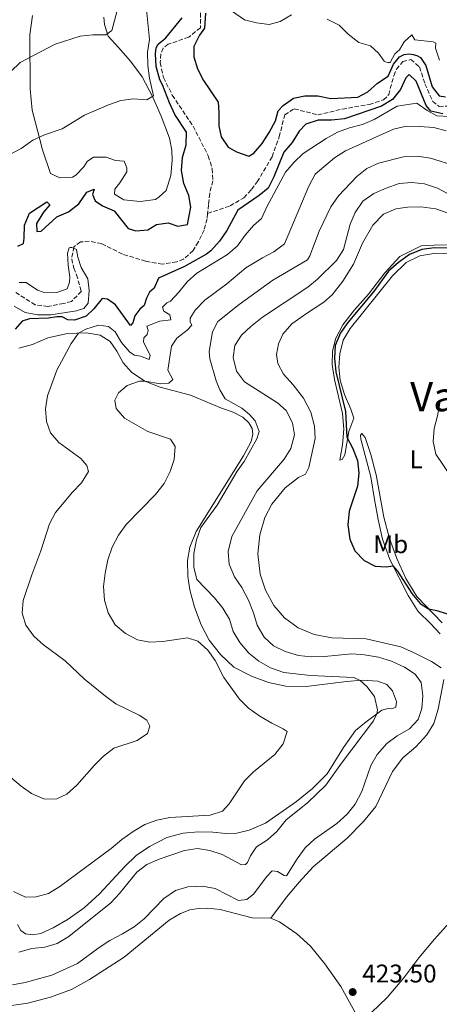
# Model space of a CAD drawing. Units: metres. Extents: x 629277 to 632769, y 4655593 to 4657966.
# Drawn here: x 630841 to 631006, y 4656838 to 4657224 of the extents above; entities that cross this region are included whole.
import ezdxf
from ezdxf.enums import TextEntityAlignment as Align

# ---------------------------------------------------------------- set-up
doc = ezdxf.new("R2010")
doc.units = ezdxf.units.M
doc.header["$MEASUREMENT"] = 0
doc.linetypes.add('DGN Style 3', pattern=[2.435891, 1.739922, -0.695969])
for name, color, linetype, lineweight in [('Barranco lineal', 142, 'DGN Style 3', 13), ('Cota de punto acotado terreno', 7, 'Continuous', 0), ('Curva de nivel directora', 30, 'Continuous', 30), ('Curva de nivel intermedia', 30, 'Continuous', 0), ('Etiqueta de uso rústico', 92, 'Continuous', 0), ('Línea de cambio de uso (parcela vista)', 92, 'Continuous', 0), ('Punto acotado terreno (símbolo)', 7, 'Continuous', 0), ('Texto de Área (paraje) menor', 7, 'Continuous', 0)]:
    doc.layers.add(name, color=color, linetype=linetype, lineweight=lineweight)
doc.styles.add('Style-Arial', font='arial.ttf')

# ---------------------------------------------------------------- blocks, each defined once
blk = doc.blocks.new('5PATER')
at = {"layer": 'Punto acotado terreno (símbolo)', "linetype": 'Continuous', "lineweight": 0}
h = blk.add_hatch(color=51, dxfattribs=at)
edge = h.paths.add_edge_path()
edge.add_ellipse((0, 0), major_axis=(-0.11, -0.111), ratio=0.999422, start_angle=0, end_angle=360)

msp = doc.modelspace()

# ---------------------------------------------------------------- linework, layer by layer
at = {"layer": 'Barranco lineal', "color": 142, "linetype": 'DGN Style 3', "lineweight": 13}
for points in [[(630912.2, 4657226.41, 398.09), (630912.14, 4657220.58, 398.02), (630907.55, 4657216.97, 398.02), (630899.55, 4657214.1, 397.83), (630897.53, 4657212.64, 397.69), (630896.55, 4657210.27, 397.56), (630896.4, 4657206.95, 397.5), (630897.64, 4657201.11, 397.3), (630901.11, 4657194.18, 397.3), (630909.25, 4657182.06, 396.84), (630915.2, 4657170.37, 396.64), (630916.78, 4657165.38, 396.45), (630916.99, 4657160.64, 396.32), (630915.77, 4657155.7, 396.12), (630915.3, 4657151.28, 396.12), (630914.96, 4657147.88, 396.12)], [(630914.96, 4657147.88, 396.12), (630923.73, 4657150.81, 396.25), (630929.21, 4657154.02, 396.38), (630932.15, 4657157.22, 396.38), (630934.38, 4657160.2, 396.45), (630940.21, 4657170.03, 396.64), (630943.03, 4657177.9, 397.1), (630945.16, 4657186.46, 397.3), (630948.83, 4657188.81, 397.43), (630958.11, 4657186.51, 397.5), (630967.76, 4657188.71, 397.63), (630978.35, 4657190.57, 398.02), (630983.93, 4657192.34, 398.22), (630985.93, 4657194.39, 398.35), (630987.92, 4657201.81, 398.62), (630988.94, 4657204.39, 398.68), (630991.43, 4657207.32, 398.75), (630994.59, 4657208.18, 398.94), (630998.01, 4657205.26, 399.14), (631000.14, 4657198.69, 399.34), (631003.22, 4657191.75, 399.6), (631005.7, 4657189.8, 399.67), (631008.71, 4657189.92, 399.8)], [(630914.96, 4657147.88, 396.12), (630914.75, 4657145.73, 396.12), (630913.57, 4657141.35, 396.05), (630911.31, 4657136.66, 395.99), (630909.24, 4657133.35, 395.92), (630905.54, 4657129.92, 395.92), (630902.83, 4657128.86, 395.92), (630897.25, 4657127.98, 395.92), (630890.66, 4657129.14, 395.86), (630881.55, 4657131.96, 395.79), (630873.34, 4657136.03, 395.66), (630868.56, 4657136.95, 395.53), (630865.08, 4657136.73, 395.2), (630862.51, 4657134.84, 395.07), (630861.67, 4657130.11, 394.87), (630862.47, 4657126.46, 394.67), (630863.52, 4657123.85, 394.64), (630865.45, 4657117.37, 394.61), (630861.6, 4657113.38, 394.57), (630858.53, 4657112.57, 394.54), (630852.38, 4657111.43, 394.41), (630847.35, 4657112.09, 394.34), (630839.64, 4657116.98, 394.34)]]:
    msp.add_polyline3d(points, dxfattribs=at)
at = {"layer": 'Curva de nivel directora', "color": 30, "linetype": 'Continuous', "lineweight": 30, "flags": 128}
for points, elevation in [([(630914.12, 4657226.3), (630913.79, 4657220.45), (630911.82, 4657217.69), (630909.59, 4657213.21), (630909.5, 4657209.21), (630911.01, 4657204.45), (630913.39, 4657199.91), (630919.07, 4657191.42), (630919.38, 4657187.42), (630919.3, 4657182.23), (630920.26, 4657177.91), (630923, 4657173.87), (630926.32, 4657171.96), (630931.11, 4657170.3), (630933.08, 4657171.46), (630936.29, 4657175.3), (630939.1, 4657179.59), (630941.62, 4657184.17), (630942.65, 4657188.02), (630944.58, 4657190.19), (630948.67, 4657193.07), (630953.08, 4657193.89), (630958.22, 4657193.91), (630963.28, 4657192.89), (630973.8, 4657193.42), (630977.75, 4657195.51), (630981.54, 4657198.88), (630985.7, 4657201.66), (630987.85, 4657206.32), (630990.17, 4657209.14), (630991.94, 4657210.1), (630993.93, 4657210.33), (630995.54, 4657210.18), (630996.99, 4657209.75), (630998.38, 4657208.96), (631000.47, 4657205.82)], 400), ([(630855.87, 4657146.54), (630860.48, 4657148.47), (630864.41, 4657151.63), (630867.59, 4657156.19), (630870.46, 4657157.34), (630869.83, 4657155.23), (630870.91, 4657152.81), (630873.69, 4657150.81), (630878.34, 4657148.89), (630883.84, 4657141.92), (630886.87, 4657141.04), (630891.47, 4657141.48), (630894.92, 4657143.56), (630899.52, 4657144.14), (630903.34, 4657142.87), (630907.08, 4657143.5), (630908.32, 4657150.28), (630907.54, 4657154.87), (630905.65, 4657159.64), (630904.74, 4657164.69), (630905.07, 4657169.75), (630906.53, 4657174.7), (630906.73, 4657179.71), (630902.12, 4657186.67), (630899.99, 4657191.19), (630897.26, 4657198.24), (630896.19, 4657200.13), (630894.75, 4657205.37), (630894.5, 4657210.43), (630894.73, 4657212.73), (630895.57, 4657214.12), (630898.63, 4657216.65), (630905.01, 4657224.49)], 400), ([(631000.47, 4657205.82), (631002.98, 4657197.41), (631005.75, 4657193.91), (631008.24, 4657193.53)], 400), ([(631007.16, 4657186.83), (631002.52, 4657187.89), (631000.58, 4657190.15), (630996.77, 4657199.66), (630993.95, 4657202.29), (630992.69, 4657200.96), (630990.55, 4657196.36), (630987.38, 4657192.5), (630983.07, 4657189.84), (630968.55, 4657184.95), (630963.58, 4657184.43), (630958.26, 4657184.36), (630953.52, 4657182.77), (630950.78, 4657180.04), (630948.1, 4657175.67), (630944.86, 4657171.85), (630940.96, 4657162.2), (630938.74, 4657157.72), (630935.19, 4657154.87), (630926.81, 4657149.09), (630922.53, 4657141.14), (630919.58, 4657137.01), (630916.26, 4657133.27), (630914.56, 4657131.84), (630905.84, 4657127.05), (630895.66, 4657122.54), (630894.02, 4657118.58), (630892.16, 4657117.05), (630890.93, 4657114.64), (630890.11, 4657111.81), (630888.36, 4657110.32), (630886.44, 4657107.81), (630885.66, 4657104.98), (630884.72, 4657103.97), (630878.81, 4657112.11), (630875.72, 4657114.31), (630873.62, 4657114.56), (630870.3, 4657110.45), (630867.37, 4657107.66), (630862.74, 4657106.11), (630860.17, 4657106.2), (630857.91, 4657107.29), (630855.84, 4657107.39), (630852.6, 4657106.77), (630845.17, 4657106.51), (630842.21, 4657105.7), (630839.56, 4657102.56)], 400), ([(630840.5, 4657135.06), (630842.72, 4657136.07), (630843.09, 4657138.18), (630843.16, 4657143.24), (630845.15, 4657147.99), (630851.9, 4657152.34), (630853.06, 4657151.17), (630850.59, 4657148.31), (630847.89, 4657143.95), (630848.05, 4657140.8), (630849.76, 4657140.95), (630855.87, 4657146.54)], 400), ([(631014.52, 4657134.09), (631003.92, 4657134.42), (630998.97, 4657133.71), (630994.08, 4657131.76), (630989.82, 4657128.69), (630985.87, 4657125.22), (630980, 4657117.12), (630969.87, 4657105.11), (630966.99, 4657101.03), (630964.94, 4657096.19), (630964.73, 4657091.11), (630965.2, 4657085.77), (630968.99, 4657070.25), (630969.57, 4657060.24), (630971.77, 4657055.98), (630973.74, 4657051.09), (630974.19, 4657046.11), (630973.7, 4657040.97), (630970.49, 4657031.21), (630969.89, 4657025.94), (630970.64, 4657020.25), (630972.67, 4657015.69), (630976.37, 4657011.85), (630980.65, 4657009.66), (630985.14, 4657009.39), (630987.61, 4657009.76), (630989.36, 4657007.74), (630995, 4656998.97), (630998.3, 4656995.11), (631001.59, 4656992.99), (631004.86, 4656992.34), (631014.96, 4656989.08)], 425)]:
    msp.add_lwpolyline(points, dxfattribs=dict(at, elevation=elevation))
at = {"layer": 'Curva de nivel intermedia', "color": 30, "linetype": 'Continuous', "lineweight": 0, "flags": 128}
for points, elevation in [([(630837.48, 4657171), (630841.89, 4657173.36), (630846.5, 4657176.52), (630851.01, 4657178.68), (630857.92, 4657181.05), (630866.74, 4657186.31), (630876.08, 4657190.4), (630880.9, 4657192.04), (630885.85, 4657192.78), (630891.09, 4657192.36), (630893.8, 4657193.97), (630892.2, 4657200.85), (630891.56, 4657205.8), (630891.42, 4657211.05), (630892.11, 4657216.02), (630890.58, 4657231.84)], 405), ([(630921.35, 4657229.25), (630929.39, 4657223.72), (630934.08, 4657222.56), (630939.04, 4657221.91), (630943.39, 4657223.1), (630947.83, 4657225.64)], 405), ([(630837.77, 4657203.42), (630841.52, 4657206.98), (630855.14, 4657214.21), (630864.93, 4657217.28), (630869.94, 4657217.84), (630875.02, 4657217.76), (630877.38, 4657219.57), (630879.51, 4657227.4)], 410), ([(630961.88, 4657223.95), (630966.58, 4657221.65), (630970.08, 4657218.09), (630974.19, 4657214.87), (630978.78, 4657213.45), (630982, 4657210.66), (630984.13, 4657207.52), (630984.67, 4657207.19), (630985.61, 4657207.03), (630986.45, 4657207.04), (630988.33, 4657210.43), (630990.16, 4657211.89), (630991.98, 4657215.08), (630995.04, 4657217.87), (630996.24, 4657215.86), (631003.31, 4657215.14), (631004.43, 4657214.54), (631004.35, 4657212.62), (631005.85, 4657207.86)], 405), ([(631009.84, 4657185.82), (631004.84, 4657186.11), (631001.06, 4657188.14), (630996.96, 4657191.01), (630994.31, 4657190.72), (630989.2, 4657189.83), (630980.25, 4657184.68), (630975.66, 4657182.69), (630970.53, 4657181.34), (630965.82, 4657179.68), (630961.44, 4657177.23), (630952.45, 4657171.38), (630948.84, 4657167.93), (630945.43, 4657164.05), (630938.16, 4657150.5), (630936.09, 4657145.87), (630932.99, 4657143.11), (630929.67, 4657139.37), (630926.65, 4657135.12), (630922.73, 4657131.73), (630910.71, 4657124.45), (630906.98, 4657121.13), (630903.71, 4657116.97), (630900.36, 4657113.47), (630898.92, 4657112.82), (630897.29, 4657111.1), (630897.77, 4657109.54), (630900.11, 4657108.09), (630900.48, 4657106.18), (630896.2, 4657105.71), (630891.13, 4657103.73), (630891.62, 4657101.96), (630891.27, 4657100.43), (630889.95, 4657099.16), (630889.86, 4657097.41), (630892.4, 4657092.37), (630892.03, 4657090.68), (630888.62, 4657091.98), (630886.34, 4657092.36), (630884.41, 4657093.52), (630881.14, 4657097.35), (630878.72, 4657101.49), (630876.09, 4657103.62), (630872.12, 4657104.11), (630867.23, 4657102.57), (630864.38, 4657100.92), (630861.46, 4657096.94), (630855.91, 4657086.52), (630852.22, 4657076.42), (630851.4, 4657071.35), (630851.81, 4657066.37), (630853.35, 4657061.92), (630856.65, 4657058.07), (630865.24, 4657051.81), (630867.67, 4657049.14), (630868.25, 4657046.8), (630865.46, 4657042.36), (630861.93, 4657038.63), (630855.29, 4657030.69), (630853.01, 4657026.24), (630849.62, 4657015.71), (630846.03, 4657006.29), (630842.65, 4656996.23), (630842.29, 4656991.24), (630843.63, 4656986.52), (630846.86, 4656982.24), (630850.66, 4656978.83), (630859.09, 4656972.58), (630866.75, 4656965.45), (630874.94, 4656958.82), (630879, 4656955.76), (630888.07, 4656951.27), (630891.1, 4656949.33), (630892.32, 4656947.01), (630891.45, 4656944.08), (630887.31, 4656941.33), (630878.18, 4656938.37), (630874.16, 4656935.23), (630870.62, 4656931.7)], 405), ([(631008.41, 4657180.27), (631003.57, 4657181.5), (630998.07, 4657181.97), (630992.9, 4657181.98), (630987.79, 4657180.88), (630968.96, 4657172.33), (630964.75, 4657169.63), (630957.06, 4657163.18), (630954.62, 4657158.52), (630945.05, 4657135.94), (630940.95, 4657132.83), (630936.47, 4657130.43), (630929.92, 4657126.49), (630922.43, 4657120.33), (630913.83, 4657113.91), (630910.13, 4657109.91), (630908.17, 4657106.84), (630908.09, 4657105.33), (630908.71, 4657104.03), (630906.88, 4657102.12), (630902.93, 4657099.06), (630900.85, 4657095.83), (630899.42, 4657086.43), (630901.31, 4657082.8), (630899.79, 4657081.35), (630896.51, 4657081.05), (630890.33, 4657082.17), (630888.29, 4657082.09), (630883.47, 4657080.41), (630880.07, 4657077.57), (630878.62, 4657074.72), (630879.16, 4657071.43), (630882.4, 4657067.6), (630891.47, 4657062.5), (630900.37, 4657059.4), (630902.26, 4657056.62), (630901.85, 4657051.53), (630900.33, 4657046.76), (630897.95, 4657042.08), (630894.56, 4657037.81), (630883.02, 4657025.96), (630879.99, 4657021.81), (630877.49, 4657017.09), (630875.89, 4657012.18), (630874.75, 4657006.98), (630874.09, 4657001.69), (630874.49, 4656996.43), (630875.94, 4656991.38), (630878.75, 4656986.71), (630882.72, 4656983.32), (630887.41, 4656980.83), (630892.33, 4656979.96), (630897.37, 4656980.12), (630907.13, 4656981.62), (630911.12, 4656980.35), (630915, 4656976.75), (630917.88, 4656972.67), (630921.26, 4656966.03), (630927.44, 4656957.65), (630930.92, 4656954.07), (630935.39, 4656950.9), (630940.07, 4656948.14), (630944.6, 4656946.03), (630946.17, 4656944.92), (630944.52, 4656940.13), (630941.26, 4656935.97), (630932.89, 4656929.12), (630929.41, 4656925.53), (630923.35, 4656916.64), (630920.75, 4656913.71), (630915.94, 4656912.09), (630900.14, 4656911.25), (630895.06, 4656910.22), (630890.39, 4656908.44), (630885.71, 4656905.72), (630881.29, 4656902.59), (630877.09, 4656899.14), (630856.99, 4656884.17), (630852.55, 4656881.51), (630847.73, 4656880.19), (630843.56, 4656880.04), (630838.85, 4656882.21)], 410), ([(631012.41, 4657166.36), (631002.28, 4657169.56), (630997.12, 4657170.31), (630991.79, 4657169.98), (630981.95, 4657167.6), (630977.41, 4657165.5), (630973.41, 4657162.33), (630966.27, 4657154.78), (630963.25, 4657150.4), (630958.69, 4657140.97), (630955, 4657131.21), (630954.12, 4657129.67), (630940.56, 4657121.72), (630927.31, 4657112.19), (630918.98, 4657105.49), (630916.9, 4657101.52), (630915.57, 4657093.84), (630915.76, 4657090.92), (630918.28, 4657082.29), (630919.71, 4657078.71), (630921.81, 4657075.29), (630928.41, 4657071.58), (630931.35, 4657069.09), (630933.63, 4657066.6), (630935.1, 4657062.47), (630934.22, 4657059.55), (630929.24, 4657050.65), (630926.5, 4657046.95), (630918.66, 4657033.61), (630912.24, 4657024.77), (630910.58, 4657020.05), (630909.61, 4657014.67), (630909.53, 4657009.33), (630910.71, 4657004.47), (630917.64, 4656997.22), (630920.87, 4656993.21), (630923.47, 4656988.86), (630925, 4656984.1), (630927.62, 4656979.84), (630931.13, 4656975.61), (630934.99, 4656972.43), (630939.65, 4656969.89), (630944.86, 4656967.97), (630955.29, 4656966.83), (630972.29, 4656966.12), (630974.78, 4656964.95), (630977.32, 4656962.56), (630980.33, 4656958.58), (630981.55, 4656953.37), (630981.29, 4656951.85), (630979.99, 4656949.07), (630967.39, 4656932.49), (630961.34, 4656923.94), (630954.05, 4656917), (630945.78, 4656910.27), (630942.13, 4656905.81), (630938.42, 4656902.45), (630934.11, 4656899.72), (630931.8, 4656896.23), (630930.63, 4656893.59), (630929.76, 4656892.77), (630928.23, 4656892.72), (630920.72, 4656896.7), (630915.88, 4656898.31), (630910.94, 4656899.08), (630905.89, 4656898.29), (630896.02, 4656894.96), (630891.12, 4656892.83), (630887.16, 4656889.77), (630880.39, 4656881.43), (630876.98, 4656877.77), (630860.54, 4656864.58), (630855.93, 4656861.91), (630851.17, 4656860.4), (630845.98, 4656859.95), (630840.89, 4656858.42)], 415), ([(631014.08, 4657152.99), (631005.06, 4657157.72), (630999.95, 4657159.39), (630995, 4657160.04), (630989.99, 4657159.52), (630984.96, 4657157.81), (630980.11, 4657155.67), (630975.8, 4657152.7), (630972.84, 4657148.27), (630970.83, 4657143.7), (630968.18, 4657133.78), (630965.48, 4657129.37), (630958.08, 4657122.17), (630954.2, 4657118.92), (630936.46, 4657107.18), (630931.94, 4657103.56), (630928.21, 4657100.23), (630925.6, 4657096.11), (630924.91, 4657091.49), (630926.34, 4657086.12), (630929.39, 4657081.94), (630942.37, 4657073.72), (630945.69, 4657070.66)], 420), ([(630850.55, 4657117.06), (630855.79, 4657116.92), (630859.88, 4657118.3), (630860.87, 4657120.98), (630860.95, 4657123.03), (630860.28, 4657127.64), (630860.03, 4657132.26), (630860.62, 4657134.42), (630861.19, 4657134.48), (630861.75, 4657134.53), (630862.4, 4657134.23), (630863.5, 4657133.73), (630863.53, 4657133.55), (630864.05, 4657130.76), (630865.43, 4657126.67), (630867.94, 4657122.18), (630868.5, 4657117.67), (630868.16, 4657112.69), (630866.42, 4657110.59), (630863.54, 4657109.77), (630853.44, 4657108.08), (630848.38, 4657108.09), (630843.45, 4657109.02), (630839.14, 4657111.55)], 395), ([(630841.06, 4657120.85), (630843.84, 4657120.78), (630848.28, 4657117.86), (630850.55, 4657117.06)], 395), ([(630945.69, 4657070.66), (630948.21, 4657065.86), (630949.03, 4657061.16), (630947.64, 4657055.76), (630944.94, 4657051.58), (630934.41, 4657039.13), (630924.49, 4657021.34), (630922.97, 4657015.45), (630923.35, 4657010.45), (630925.53, 4657005.55), (630928.33, 4657001.27), (630931.02, 4656996.34), (630932.97, 4656991.37), (630934.33, 4656986.52), (630937.08, 4656981.84), (630940.83, 4656978.54), (630945.4, 4656976.23), (630950.59, 4656974.66), (630955.56, 4656974.11), (630960.78, 4656974.28), (630971.5, 4656975.37), (630976.49, 4656974.97), (630981.94, 4656974.07), (630987.05, 4656972.43), (630992.15, 4656970.13), (630996.32, 4656967.37), (630998.62, 4656964.11), (630999.36, 4656958.94), (630998.89, 4656953.96), (630997.51, 4656949.64), (630994.15, 4656945.95), (630989.3, 4656943.27), (630985.23, 4656940.17), (630981.39, 4656935.97), (630978.88, 4656931.65), (630975.44, 4656921.48), (630972.76, 4656916.47), (630969.65, 4656912.55), (630965.59, 4656908.9), (630956.79, 4656902.78), (630953.2, 4656899.29), (630950.05, 4656895.03), (630945.85, 4656888.4), (630944.97, 4656888.53), (630942.31, 4656890.02), (630940.22, 4656890.33), (630938.05, 4656888.04), (630933.01, 4656881.27), (630930.33, 4656879.06), (630927.1, 4656878.71), (630917.91, 4656883.36), (630913.01, 4656884.31), (630907.18, 4656884.13), (630902.38, 4656882.7), (630897.82, 4656879.49), (630890.11, 4656871.59), (630886.22, 4656868.45), (630881.6, 4656865.6), (630876.58, 4656863.07), (630872.39, 4656860.35), (630863.89, 4656854.06), (630853.92, 4656849.46), (630843.39, 4656846.61), (630838.49, 4656845.65)], 420), ([(631006.03, 4657073.6), (631005.13, 4657068.52), (631003.77, 4657063.59), (631003.37, 4657058.49), (631004.37, 4657053.59), (631010.11, 4657045.12)], 430), ([(630870.62, 4656931.7), (630863.74, 4656923.96), (630859.81, 4656920.34), (630855.81, 4656918.51), (630851.03, 4656918.43), (630845.9, 4656920.63), (630841.81, 4656923.49), (630837.73, 4656927.09)], 405)]:
    msp.add_lwpolyline(points, dxfattribs=dict(at, elevation=elevation))
at = {"layer": 'Línea de cambio de uso (parcela vista)', "color": 92, "linetype": 'Continuous', "lineweight": 0}
for points in [[(630888.56, 4657152.54, 403.57), (630882.14, 4657153.25, 403.17), (630878.44, 4657155.37, 403.04), (630878.57, 4657157.36, 402.91), (630880.54, 4657159.86, 402.85), (630883.28, 4657164.14, 402.98), (630883.26, 4657165.72, 402.98), (630882.28, 4657168.39, 402.98), (630878.87, 4657168.56, 402.98), (630875.12, 4657169.89, 403.04), (630870.28, 4657169.94, 403.24), (630867.78, 4657168.23, 402.98), (630866.44, 4657166.11, 402.91), (630863.27, 4657162.87, 402.78), (630861.96, 4657162.01, 402.78), (630856.97, 4657161.85, 402.98), (630853.33, 4657163.54, 403.17), (630850.23, 4657172.76, 404.29), (630848.14, 4657180.83, 405.41), (630846.22, 4657188.37, 406.85), (630845.33, 4657196.67, 407.97), (630845.2, 4657217.79, 411.85), (630846.32, 4657225.43, 412.9)], [(630874.24, 4657224.69, 411.39), (630874.53, 4657221.85, 410.99), (630876, 4657217.35, 409.74), (630879.99, 4657212.88, 408.36), (630884.78, 4657207.46, 407.25), (630889.27, 4657201.42, 406.39), (630893.3, 4657193.69, 406), (630896.75, 4657185.95, 404.88), (630900.05, 4657177.37, 404.16), (630900.94, 4657172.7, 404.09), (630901.09, 4657168.65, 404.03), (630900.58, 4657162.76, 404.03), (630898.76, 4657156.8, 403.96), (630896, 4657154.3, 403.9), (630894.49, 4657153.34, 403.83), (630888.56, 4657152.54, 403.57)], [(631006.52, 4656969.92, 423.4), (631002.74, 4656972.3, 423.08), (630995.93, 4656975.73, 422.71), (630990.67, 4656978.04, 422.82), (630977.14, 4656981.2, 422.84), (630963.68, 4656981.56, 422.87), (630956.67, 4656982.86, 422.9), (630950.41, 4656985.53, 422.84), (630945.15, 4656989.46, 422.61), (630940.89, 4656994.28, 422.47), (630937.63, 4657000.24, 422.45), (630935.51, 4657006.55, 422.71), (630934.66, 4657014.5, 422.76), (630935.45, 4657021.95, 422.9), (630937.32, 4657028.69, 422.92), (630940.19, 4657034.01, 422.74), (630945.37, 4657040.33, 422.95), (630950.62, 4657044.36, 423.29), (630953.3, 4657045.75, 423.53), (630954.58, 4657048.3, 423.37), (630957.09, 4657059.75, 423.16), (630956.9, 4657064.58, 423.11), (630955.47, 4657070.06, 423.13), (630952.54, 4657075.47, 423.34), (630948.49, 4657080.72, 423.48), (630944.74, 4657084.93, 423.66), (630942.5, 4657089.09, 423.71), (630941.98, 4657092.59, 423.79), (630942.75, 4657096.77, 423.77), (630944.47, 4657100.61, 423.74), (630947.94, 4657104.55, 423.66), (630953.68, 4657108.69, 423.69), (630960.55, 4657113.09, 423.63), (630963.82, 4657116, 423.61), (630967.92, 4657121.28, 423.57), (630972.16, 4657127.99, 423.57), (630975.65, 4657136.25, 423.57), (630979.78, 4657143.27, 423.51), (630983.84, 4657147.53, 423.31), (630988.74, 4657149.63, 423.18), (630993.25, 4657150.3, 423.11), (630998.59, 4657150.46, 423.11), (631004.45, 4657149.61, 423.11), (631015.89, 4657145.63, 422.85)], [(631010.7, 4657132.04, 425.7), (631004.4, 4657132.23, 425.56), (630998.09, 4657131.25, 425.54), (630992.85, 4657128.62, 425.7), (630987.49, 4657123.42, 425.75), (630970.8, 4657102.76, 425.72), (630968.1, 4657098.17, 425.77), (630966.74, 4657092.89, 425.75), (630966.41, 4657087.64, 425.72), (630966.88, 4657082.57, 425.77), (630968.56, 4657076.92, 425.75), (630971.11, 4657071.15, 425.62), (630972.22, 4657067.63, 425.56), (630970.35, 4657062.45, 425.17), (630968.78, 4657053.25, 424.67), (630967.69, 4657051.41, 424.48), (630966.73, 4657051.16, 424.32), (630967.8, 4657057.2, 424.3), (630968.31, 4657063.32, 424.17), (630967.87, 4657069.53, 424.24), (630964.65, 4657082.76, 424.4), (630963.78, 4657088.63, 424.56), (630963.87, 4657093.92, 424.56), (630965.22, 4657099, 424.51), (630967.96, 4657104.16, 424.46), (630972.53, 4657110.04, 424.06), (630978.04, 4657116.26, 423.9), (630984.41, 4657124.54, 424.3), (630990.29, 4657130.97, 424.49), (630998.97, 4657135.28, 424.49), (631008.61, 4657135.59, 424.1)], [(630920.46, 4657071.59, 412.96), (630908.27, 4657076.72, 411.58), (630896.31, 4657079.74, 410.24), (630890.33, 4657082.17, 409.79), (630885.18, 4657085.63, 409.11), (630881.83, 4657089.4, 408.05), (630879.39, 4657093.93, 406.97), (630876.81, 4657097.67, 406.42), (630872.8, 4657100.2, 405.94), (630867.33, 4657101.03, 405.47), (630860, 4657100.77, 404.31), (630852.31, 4657099.17, 403.54), (630846.3, 4657096.57, 402.38), (630840.9, 4657095.09, 401.4)], [(630945.65, 4656962.7, 412.3), (630938.81, 4656964.06, 411.74), (630932.17, 4656966.58, 411.16), (630925.22, 4656970.1, 410.66), (630919.97, 4656975.06, 410.58), (630915.62, 4656980.69, 410.66), (630912.44, 4656986.76, 410.98), (630909.84, 4656993.59, 411.74), (630908, 4657000.42, 412.4), (630907.26, 4657005.58, 413.06), (630907.12, 4657011.91, 413.8), (630908.01, 4657017.12, 414.22), (630910.53, 4657023.24, 414.51), (630929.02, 4657052.93, 414.3), (630932.05, 4657058.5, 414.25), (630932.72, 4657061.45, 414.17), (630932.39, 4657063.65, 414.12), (630931.14, 4657065.78, 414.04), (630928.71, 4657068.05, 413.91), (630924.95, 4657070.05, 413.67), (630920.46, 4657071.59, 412.96)], [(631006.08, 4656983.15, 423.36), (631002.37, 4656987.23, 423.46), (630997.54, 4656991.88, 424.02), (630993.57, 4656998.24, 424.41), (630986.33, 4657012.24, 425.13), (630983.55, 4657020.22, 425.31), (630981.76, 4657027.95, 425.42), (630980.33, 4657035.78, 425.63), (630978.94, 4657044.68, 425.49), (630975.04, 4657059.4, 425.49), (630974.95, 4657061.03, 425.63), (630975.39, 4657061.62, 425.71), (630976.66, 4657060.06, 425.89), (630978.95, 4657053.43, 426.29), (630980.97, 4657045.45, 426.58), (630984.02, 4657028.92, 426.05), (630986.22, 4657020.51, 426.05), (630989.08, 4657012.64, 425.78), (630992.62, 4657004.79, 425.42), (630996.98, 4656997.76, 425.26), (631006.87, 4656987.51, 424.7)], [(630840.41, 4656869.26, 411.87), (630841.77, 4656867.02, 411.93), (630843.61, 4656865.67, 412.06), (630846.28, 4656865.27, 412.14), (630849.58, 4656865.78, 412.3), (630854.4, 4656867.95, 412.3), (630860.32, 4656871.39, 412.3), (630866.56, 4656875.8, 412.43), (630872.58, 4656881.29, 412.27), (630882.56, 4656892.05, 412.09), (630887, 4656896.34, 411.95), (630892.21, 4656899.92, 411.61), (630899, 4656903.36, 411.35), (630905.34, 4656905.11, 411.27), (630911.31, 4656905.57, 411.32), (630917.05, 4656905.43, 411.37), (630922.11, 4656904.95, 411.66), (630926.46, 4656905.03, 412.03), (630931.3, 4656906.23, 412.53), (630937.58, 4656909.03, 412.98), (630949.86, 4656917.47, 413.85), (630956.07, 4656922.62, 413.69), (630961.76, 4656928.4, 413.62), (630968.28, 4656938.61, 413.77), (630972.99, 4656945.3, 413.91), (630977.14, 4656948.75, 414.12), (630983.21, 4656953.29, 415.41), (630985.68, 4656953.88, 415.54), (630987.16, 4656953.79, 415.54), (630988.7, 4656954.5, 415.59), (630988.96, 4656956.61, 415.59), (630987.38, 4656960.84, 415.65), (630985.2, 4656963.36, 415.59), (630981.67, 4656964.68, 415.36), (630975.54, 4656965.01, 415.09), (630969.39, 4656964.57, 414.35), (630953.61, 4656962.52, 412.77), (630945.65, 4656962.7, 412.3)], [(630939.68, 4656871.82, 422.61), (630945.9, 4656879.98, 422.45), (630950.87, 4656885.92, 422.68), (630956.3, 4656891.89, 422.71), (630969.6, 4656903.17, 422.71), (630976.07, 4656909.66, 422.66), (630980.9, 4656915.54, 422.66), (630987.4, 4656929.27, 422.82), (630991.46, 4656934.62, 422.71), (630996.59, 4656938.9, 422.5), (631000.92, 4656943.58, 422.58), (631003.64, 4656948.05, 422.63), (631005.37, 4656953.71, 422.92), (631007.58, 4656965.25, 423.45)], [(630974.75, 4656831.09, 423.22), (630979.17, 4656834.85, 423.19), (630985.35, 4656840.77, 423.14), (630991.92, 4656848.43, 423.35), (630997.74, 4656856.22, 423.85), (631003.93, 4656863.54, 424.38), (631012.99, 4656873.82, 424.64), (631021.47, 4656882.59, 424.85), (631029.35, 4656889.96, 425.54), (631036.52, 4656897.34, 425.96), (631042.86, 4656904.43, 426.2), (631051.19, 4656912.79, 427.08)], [(630791.64, 4656837.65, 428.43), (630791.4, 4656840.44, 427.96), (630792.27, 4656842.85, 427.51), (630794.22, 4656845.26, 427.04), (630796.25, 4656846.5, 426.59), (630799.09, 4656847.17, 426.38), (630802.28, 4656846.91, 425.85), (630808.01, 4656845, 425.24), (630819.98, 4656839.17, 424.24), (630826.24, 4656837.34, 424.11), (630834.42, 4656837.13, 423.69), (630844.48, 4656838.49, 423.55), (630853.42, 4656840.79, 423.4), (630861.59, 4656843.82, 423.21), (630868.68, 4656847.71, 422.84), (630882.27, 4656856.56, 422.63), (630899.88, 4656870.98, 422.42), (630904.38, 4656873.69, 422.39), (630907.96, 4656875.02, 422.37), (630911.42, 4656875.54, 422.42), (630914.97, 4656875.68, 422.37), (630919.84, 4656875.19, 422.31), (630932.43, 4656871.96, 422.37), (630939.68, 4656871.82, 422.61)], [(630974.75, 4656831.09, 423.22), (630972.05, 4656836.33, 423.4), (630967.16, 4656844.99, 423.42), (630960.85, 4656853.9, 423.37), (630955.23, 4656860.84, 423.11), (630949.93, 4656865.64, 422.82), (630943.17, 4656870.31, 422.61), (630939.68, 4656871.82, 422.61)]]:
    msp.add_polyline3d(points, dxfattribs=at)

# ---------------------------------------------------------------- block references
at = {"layer": 'Punto acotado terreno (símbolo)', "color": 7, "linetype": 'Continuous', "lineweight": 0, "xscale": 10, "yscale": 10, "zscale": 10}
msp.add_blockref('5PATER', (630971.82, 4656842.86, 423.5), dxfattribs=at)

# ---------------------------------------------------------------- texts
at = {"layer": 'Cota de punto acotado terreno', "color": 7, "linetype": 'Continuous', "lineweight": 0, "style": 'Style-Arial'}
msp.add_text('423.50', height=7, dxfattribs=at).set_placement((630975.57, 4656846.61, 423.5))
at = {"layer": 'Etiqueta de uso rústico', "color": 92, "linetype": 'Continuous', "lineweight": 0, "style": 'Style-Arial'}
for s, p in [('L', (630996.74, 4657051.53, 428.71)), ('Mb', (630986.75, 4657018.28, 425.55))]:
    msp.add_text(s, height=7, dxfattribs=at).set_placement(p, align=Align.MIDDLE_CENTER)
at = {"layer": 'Texto de Área (paraje) menor', "color": 7, "linetype": 'Continuous', "lineweight": 0, "style": 'Style-Arial'}
msp.add_text('Valdeaparicio', height=11.5, dxfattribs=at).set_placement((631044.5, 4657076.1, 435), align=Align.MIDDLE_CENTER)

doc.saveas('drawing.dxf')
